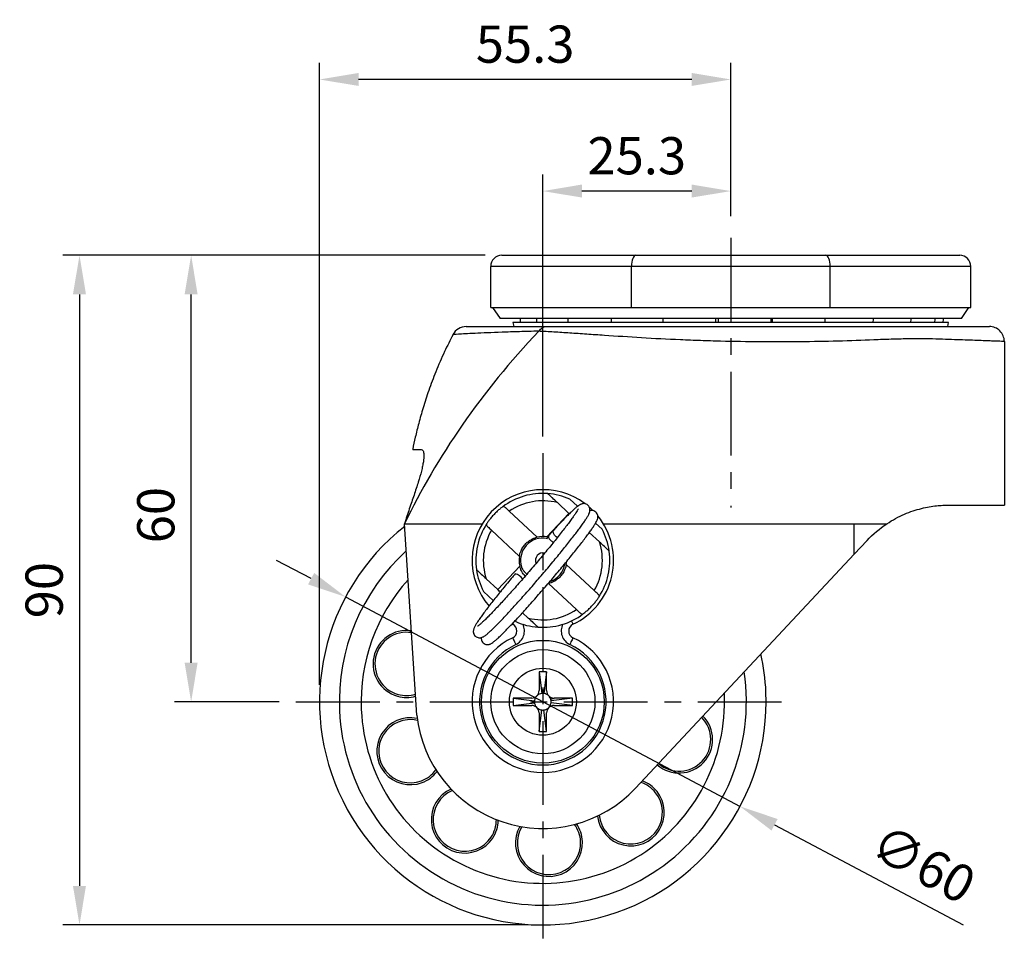
# Model space of a CAD drawing. Extents: x -329 to 265, y -262 to 158.
# Drawn here: x -72 to 60, y -119 to 6 of the extents above; entities that cross this region are included whole.
import ezdxf

# ---------------------------------------------------------------- set-up
doc = ezdxf.new("R2010")
doc.units = 0
doc.header["$LTSCALE"] = 30
doc.header["$MEASUREMENT"] = 0
doc.linetypes.add('CENTER', pattern=[2, 1.25, -0.25, 0.25, -0.25])
doc.layers.get('0').update_dxf_attribs({"linetype": 'CONTINUOUS'})
doc.layers.get('DEFPOINTS').update_dxf_attribs({"linetype": 'CONTINUOUS'})
doc.layers.add('ASHADE', color=7, linetype='CONTINUOUS')
doc.styles.get("Standard").update_dxf_attribs({"font": 'simplex.shx', "height": 5})
doc.dimstyles.get("Standard").update_dxf_attribs({"dimscale": 1.5, "dimtxt": 5, "dimasz": 3.5, "dimexe": 1.5, "dimexo": 1.5, "dimgap": 1.5, "dimtad": 1, "dimzin": 9, "dimdsep": 46, "dimtxsty": 'Standard', "dimcen": 0, "dimclrd": 3, "dimclre": 3, "dimclrt": 2, "dimazin": 2, "dimtp": 0.5, "dimtm": 0.5, "dimtfac": 1, "dimtmove": 0, "dimatfit": 0, "dimfxl": 0, "dimtolj": 1, "dimtzin": 13, "dimarcsym": 0})
doc.dimstyles.new('STANDARD$0', dxfattribs={"dimscale": 1.5, "dimtxt": 5, "dimasz": 3.5, "dimexe": 1.5, "dimexo": 1.5, "dimgap": 1.5, "dimtad": 1, "dimlfac": -1, "dimzin": 9, "dimdsep": 46, "dimtxsty": 'Standard', "dimcen": 0, "dimclrd": 3, "dimclre": 3, "dimclrt": 7, "dimazin": 2, "dimtfac": 1, "dimtmove": 0, "dimatfit": 0, "dimfxl": 0, "dimtolj": 1, "dimtzin": 9, "dimarcsym": 0})

# ---------------------------------------------------------------- blocks, each defined once
blk = doc.blocks.new('*D39')
at = {"layer": 'ASHADE', "color": 3, "linetype": 'ByBlock', "lineweight": -2, "transparency": 16777216}
for p, q in [((-9.66, -25.83), (-51.41, -25.83)), ((-49.16, -80.58), (-49.16, -31.08)), ((-37.33, -85.83), (-51.41, -85.83))]:
    blk.add_line(p, q, dxfattribs=at)
at = {"layer": 'ASHADE', "color": 3, "linetype": 'ByBlock', "transparency": 16777216}
for points in [[(-50.04, -31.08), (-48.29, -31.08), (-49.16, -25.83)], [(-50.04, -80.58), (-48.29, -80.58), (-49.16, -85.83)]]:
    blk.add_solid(points, dxfattribs=at)
at = {"layer": 'DEFPOINTS', "color": 0, "linetype": 'ByBlock', "transparency": 16777216}
for p in [(-49.16, -25.83), (-7.41, -25.83), (-35.08, -85.83)]:
    blk.add_point(p, dxfattribs=at)
at = {"layer": 'ASHADE', "color": 2, "linetype": 'ByBlock', "transparency": 16777216, "insert": (-56.41, -60.75), "char_height": 5, "attachment_point": 2, "rotation": 90}
blk.add_mtext('\\A1;60', dxfattribs=at)
blk = doc.blocks.new('*D40')
at = {"layer": 'ASHADE', "color": 3, "linetype": 'ByBlock', "lineweight": -2, "transparency": 16777216}
for p, q in [((-1.91, -50.17), (-1.91, -14.95)), ((23.34, -20.58), (23.34, -14.95)), ((18.09, -17.2), (3.34, -17.2))]:
    blk.add_line(p, q, dxfattribs=at)
at = {"layer": 'ASHADE', "color": 3, "linetype": 'ByBlock', "transparency": 16777216}
for points in [[(3.34, -16.32), (3.34, -18.07), (-1.91, -17.2)], [(18.09, -16.32), (18.09, -18.07), (23.34, -17.2)]]:
    blk.add_solid(points, dxfattribs=at)
at = {"layer": 'DEFPOINTS', "color": 0, "linetype": 'ByBlock', "transparency": 16777216}
for p in [(-1.91, -17.2), (23.34, -22.83), (-1.91, -52.42)]:
    blk.add_point(p, dxfattribs=at)
at = {"layer": 'ASHADE', "color": 2, "linetype": 'ByBlock', "transparency": 16777216, "insert": (10.71, -12.45), "char_height": 5, "attachment_point": 5}
blk.add_mtext('\\A1;25.3', dxfattribs=at)
blk = doc.blocks.new('*D41')
at = {"layer": 'ASHADE', "color": 3, "linetype": 'ByBlock', "lineweight": -2, "transparency": 16777216}
for p, q in [((-31.91, -83.58), (-31.91, 0.05)), ((23.34, -20.58), (23.34, 0.05)), ((18.09, -2.2), (-26.66, -2.2))]:
    blk.add_line(p, q, dxfattribs=at)
at = {"layer": 'ASHADE', "color": 3, "linetype": 'ByBlock', "transparency": 16777216}
for points in [[(-26.66, -1.32), (-26.66, -3.07), (-31.91, -2.2)], [(18.09, -1.32), (18.09, -3.07), (23.34, -2.2)]]:
    blk.add_solid(points, dxfattribs=at)
at = {"layer": 'DEFPOINTS', "color": 0, "linetype": 'ByBlock', "transparency": 16777216}
for p in [(-31.91, -2.2), (23.34, -22.83), (-31.91, -85.83)]:
    blk.add_point(p, dxfattribs=at)
at = {"layer": 'ASHADE', "color": 2, "linetype": 'ByBlock', "transparency": 16777216, "insert": (-4.29, 2.55), "char_height": 5, "attachment_point": 5}
blk.add_mtext('\\A1;55.3', dxfattribs=at)
blk = doc.blocks.new('*D42')
at = {"layer": 'ASHADE', "color": 3, "linetype": 'ByBlock', "lineweight": -2, "transparency": 16777216}
for p, q in [((-9.66, -25.83), (-66.41, -25.83)), ((-64.16, -31.08), (-64.16, -110.58)), ((-3.91, -115.83), (-66.41, -115.83))]:
    blk.add_line(p, q, dxfattribs=at)
at = {"layer": 'ASHADE', "color": 3, "linetype": 'ByBlock', "transparency": 16777216}
for points in [[(-65.04, -31.08), (-63.29, -31.08), (-64.16, -25.83)], [(-65.04, -110.58), (-63.29, -110.58), (-64.16, -115.83)]]:
    blk.add_solid(points, dxfattribs=at)
at = {"layer": 'DEFPOINTS', "color": 0, "linetype": 'ByBlock', "transparency": 16777216}
for p in [(-7.41, -25.83), (-64.16, -115.83), (-1.66, -115.83)]:
    blk.add_point(p, dxfattribs=at)
at = {"layer": 'ASHADE', "color": 2, "linetype": 'ByBlock', "transparency": 16777216, "insert": (-68.91, -70.83), "char_height": 5, "attachment_point": 5, "rotation": 90}
blk.add_mtext('\\A1;90', dxfattribs=at)
blk = doc.blocks.new('*D43')
at = {"layer": 'ASHADE', "color": 3, "linetype": 'ByBlock', "lineweight": -2, "transparency": 16777216}
for p, q in [((-33.04, -69.29), (-37.68, -66.83)), ((-28.41, -71.75), (24.58, -99.9)), ((29.22, -102.36), (54.54, -115.82))]:
    blk.add_line(p, q, dxfattribs=at)
at = {"layer": 'ASHADE', "color": 3, "linetype": 'ByBlock', "transparency": 16777216}
for points in [[(-32.63, -68.52), (-33.45, -70.06), (-28.41, -71.75)], [(29.63, -101.59), (28.81, -103.14), (24.58, -99.9)]]:
    blk.add_solid(points, dxfattribs=at)
at = {"layer": 'DEFPOINTS', "color": 0, "linetype": 'ByBlock', "transparency": 16777216}
for p in [(-28.41, -71.75), (24.58, -99.9)]:
    blk.add_point(p, dxfattribs=at)
at = {"layer": 'ASHADE', "color": 2, "linetype": 'ByBlock', "transparency": 16777216, "insert": (49.21, -107.61), "char_height": 5, "attachment_point": 5, "rotation": 332.0208}
blk.add_mtext('\\A1;∅60', dxfattribs=at)

msp = doc.modelspace()

# ---------------------------------------------------------------- linework, layer by layer
at = {"color": 1, "linetype": 'CENTER', "lineweight": 25, "ltscale": 0.3}
for p, q in [((23.34, -23.48), (23.34, -59.71)), ((-1.91, -52.42), (-1.91, -119.24)), ((-35.08, -85.83), (31.75, -85.83))]:
    msp.add_line(p, q, dxfattribs=at)
at = {"color": 7, "linetype": 'Continuous', "lineweight": 25}
for p, q in [((-7.41, -25.83), (10.6, -25.83)), ((10.6, -25.83), (36.07, -25.83)), ((36.07, -25.83), (54.09, -25.83)), ((-8.91, -32.83), (-8.91, -27.33)), ((9.98, -27.33), (-8.91, -27.33)), ((9.98, -32.83), (9.98, -27.33)), ((36.69, -27.33), (9.98, -27.33)), ((36.69, -32.83), (36.69, -27.33)), ((55.59, -27.33), (36.69, -27.33)), ((55.59, -32.83), (55.59, -27.33)), ((-8.91, -32.83), (9.98, -32.83)), ((-8.66, -32.83), (-7.66, -34.33)), ((9.98, -32.83), (36.69, -32.83)), ((36.69, -32.83), (55.59, -32.83)), ((54.34, -34.33), (55.34, -32.83)), ((54.34, -34.33), (-7.66, -34.33)), ((21.35, -34.4), (21.35, -34.33)), ((28.78, -34.4), (28.78, -34.33)), ((36.04, -34.4), (36.04, -34.33)), ((-5.92, -34.88), (-5.81, -35.42)), ((23.34, -34.88), (-5.92, -34.88)), ((21.32, -34.88), (21.35, -34.4)), ((52.59, -34.88), (23.34, -34.88)), ((28.75, -34.88), (28.78, -34.4)), ((36.01, -34.88), (36.04, -34.4)), ((52.48, -35.41), (52.59, -34.88)), ((60.09, -37.41), (60.09, -59.41)), ((1.59, -60.52), (0.04, -59.07)), ((2.76, -59.56), (1.73, -58.6)), ((-6.42, -60.22), (-2.68, -63.72)), ((1.59, -60.52), (-1.36, -63.68)), ((4.4, -59.73), (4.77, -60.08)), ((-20.49, -61.91), (-10.04, -61.91)), ((-18.85, -87.65), (-20.49, -61.91)), ((6.05, -62.64), (5.18, -61.82)), ((6.21, -61.91), (39.92, -61.91)), ((39.92, -61.91), (44.31, -61.91)), ((39.92, -66), (39.92, -61.91)), ((-8.81, -62.78), (-5.07, -66.28)), ((-0.45, -62.74), (-1.11, -63.47)), ((5.7, -64.36), (4.33, -63.08)), ((-1.14, -63.51), (-1.4, -64)), ((-0.61, -64.33), (-0.47, -64.4)), ((39.92, -66), (41.64, -64.17)), ((10.53, -97.46), (39.92, -66)), ((1.24, -67.38), (4.98, -70.88)), ((-5.02, -67.59), (-7.97, -70.75)), ((-9.52, -69.3), (-7.97, -70.75)), ((-1.15, -69.94), (2.59, -73.44)), ((-9.88, -71.02), (-8.56, -72.25)), ((-4.64, -73.86), (-3.86, -74.59)), ((-5.65, -74.97), (-5.56, -75.06)), ((-2.41, -81.83), (-2.05, -84.71)), ((-1.41, -81.83), (-2.41, -81.83)), ((-2.41, -81.83), (-2.41, -84.33)), ((-1.41, -81.83), (-1.77, -84.71)), ((-1.41, -84.33), (-1.41, -81.83)), ((-5.91, -85.33), (-3.03, -85.69)), ((-3.41, -85.33), (-5.91, -85.33)), ((-5.91, -85.33), (-5.91, -86.33)), ((-5.91, -86.33), (-3.03, -85.97)), ((-0.85, -85.47), (-0.41, -85.33)), ((2.09, -85.33), (-0.8, -85.69)), ((2.09, -86.33), (-0.8, -85.97)), ((2.09, -85.33), (-0.41, -85.33)), ((2.09, -86.33), (2.09, -85.33)), ((-5.91, -86.33), (-3.41, -86.33)), ((-2.41, -89.83), (-2.05, -86.94)), ((-1.41, -89.83), (-1.77, -86.94)), ((-0.41, -86.33), (2.09, -86.33)), ((-2.41, -87.33), (-2.41, -89.83)), ((-1.41, -89.83), (-1.41, -87.33)), ((-2.41, -89.83), (-1.41, -89.83))]:
    msp.add_line(p, q, dxfattribs=at)
at = {"color": 7, "linetype": 'Continuous', "lineweight": 25, "flags": 128}
for points in [[(-4.96, -34.33), (-4.95, -34.72), (-4.93, -34.88)], [(-2.76, -34.33), (-2.75, -34.72), (-2.73, -34.88)], [(1.44, -34.33), (1.45, -34.72), (1.47, -34.88)], [(7.26, -34.33), (7.28, -34.72), (7.29, -34.88)], [(14.2, -34.33), (14.21, -34.72), (14.23, -34.88)], [(21.63, -34.33), (21.64, -34.72), (21.66, -34.88)], [(28.9, -34.33), (28.91, -34.72), (28.93, -34.88)], [(42.47, -34.88), (42.5, -34.4), (42.5, -34.33)], [(47.53, -34.88), (47.57, -34.4), (47.57, -34.33)], [(50.77, -34.88), (50.8, -34.4), (50.8, -34.33)], [(51.88, -34.88), (51.91, -34.4), (51.91, -34.33)], [(0.03, -63.77), (-0.12, -63.65), (-0.34, -63.43), (-0.48, -63.18), (-0.52, -62.95), (-0.47, -62.77), (-0.45, -62.75)], [(1.24, -67.38), (1.26, -67.21), (1.27, -67.1)], [(-7.63, -71.07), (-7.76, -70.95), (-7.87, -70.84), (-7.95, -70.77), (-7.97, -70.75)], [(-5.96, -77.23), (-5.95, -77.25), (-5.93, -77.3), (-5.89, -77.38), (-5.84, -77.5), (-5.77, -77.63), (-5.7, -77.79), (-5.62, -77.96), (-5.53, -78.14)], [(2.13, -77.23), (2.12, -77.25), (2.1, -77.3), (2.06, -77.38), (2.01, -77.5), (1.94, -77.63), (1.87, -77.79), (1.79, -77.96), (1.71, -78.14)]]:
    msp.add_lwpolyline(points, dxfattribs=at)
at = {"color": 8, "linetype": 'Continuous', "lineweight": 25, "flags": 128}
for points in [[(-5.84, -75.16), (-5.89, -75.27), (-5.93, -75.35), (-5.95, -75.41), (-5.96, -75.42)], [(1.92, -74.97), (1.94, -75.02), (2.01, -75.16), (2.06, -75.27), (2.1, -75.35), (2.12, -75.41), (2.13, -75.42)]]:
    msp.add_lwpolyline(points, dxfattribs=at)
at = {"color": 7, "linetype": 'Continuous', "lineweight": 25}
for radius in [8.25, 7, 4.5]:
    msp.add_circle((-1.91, -85.83), radius, dxfattribs=at)
for centre, radius, start, end in [((-7.41, -27.33), 1.5, 90, 180), ((54.09, -27.33), 1.5, 0, 90), ((-12.21, -37.41), 2, 90.0117, 152.5862), ((-1.91, -66.83), 9.5, 53.2371, 220.422), ((-1.91, -66.83), 9, 85.8802, 126.8194), ((-1.91, -66.83), 9, 66.1259, 85.8802), ((-1.91, -66.83), 8, 75.8928, 124.3021), ((-1.91, -66.83), 9, 147.0561, 187.9953), ((-1.91, -66.83), 9.5, 295.2088, 38.8928), ((-1.91, -85.83), 30, 128.2132, 2.4977), ((-1.91, -66.83), 8, 149.5734, 197.9827), ((-1.91, -66.83), 9, 7.9953, 27.7496), ((-1.91, -66.83), 3, 79.1751, 197.5321), ((-1.91, -66.83), 3.2, 80.0906, 103.7848), ((-1.91, -66.83), 8, 329.5734, 17.9827), ((-1.91, -66.83), 9, 327.0561, 7.9953), ((-1.91, -66.83), 3.2, 170.0906, 193.7848), ((-1.91, -66.83), 3, 290.6837, 350.6948), ((-1.91, -66.83), 9, 187.9953, 207.7496), ((-6.06, -70.34), 1.75, 34.5478, 75.6873), ((-1.91, -66.83), 8, 255.8928, 304.3021), ((-1.91, -66.83), 9, 265.8802, 306.8194), ((-1.91, -66.83), 9, 246.1259, 265.8802), ((-20.22, -80.75), 4.5, 81.698, 254.4977), ((-20.22, -80.75), 4.25, 80.9828, 254.4977), ((-6.39, -76.33), 1, 295.2088, 64.7912), ((2.56, -76.33), 1, 115.2088, 244.7912), ((-1.91, -85.83), 9.5, 115.2088, 64.7912), ((-1.91, -85.83), 8.5, 115.2088, 64.7912), ((-1.91, -85.83), 30, 2.4977, 12.3501), ((-3.41, -84.33), 1, 269.9999, 359.9999), ((-0.41, -84.33), 1, 180.0001, 270.0001), ((-20.22, -80.75), 4.5, 254.4977, 285.6266), ((-20.22, -80.75), 4.25, 254.4977, 286.3418), ((-1.91, -85.83), 1.12, 172.875, 187.125), ((-1.91, -85.83), 1.12, 82.875, 97.125), ((-1.91, -85.83), 1.12, 7.125, 18.4349), ((-1.91, -85.83), 1.12, 352.875, 7.125), ((-3.41, -87.33), 1, 0.0001, 89.9998), ((-1.91, -85.83), 1.12, 262.875, 277.125), ((-0.41, -87.33), 1, 90.0002, 179.9999), ((-19.71, -92.48), 4.5, 78.2552, 290.4977), ((-19.71, -92.48), 4.25, 77.0386, 290.4977), ((-1.91, -85.83), 17.03, 186.1349, 316.9377), ((16.4, -90.91), 4.5, 229.3064, 44.569), ((16.4, -90.91), 4.25, 229.4459, 44.4296), ((-19.71, -92.48), 4.25, 290.4977, 323.9568), ((-19.71, -92.48), 4.5, 290.4977, 322.7402), ((9.91, -100.7), 4.5, 38.4977, 70.0199), ((-12.4, -101.67), 4.5, 114.2552, 326.4977), ((-12.4, -101.67), 4.25, 113.0386, 326.4977), ((9.91, -100.7), 4.25, 38.4977, 71.4642), ((9.91, -100.7), 4.5, 186.2552, 38.4977), ((9.91, -100.7), 4.25, 185.0386, 38.4977), ((-12.4, -101.67), 4.25, 326.4977, 359.9568), ((-12.4, -101.67), 4.5, 326.4977, 358.7402), ((-1.09, -104.81), 4.5, 150.2552, 2.4977), ((-1.09, -104.81), 4.25, 149.0386, 2.4977), ((-1.09, -104.81), 4.25, 2.4977, 35.9568), ((-1.09, -104.81), 4.5, 2.4977, 34.7402)]:
    msp.add_arc(centre, radius, start, end, dxfattribs=at)
at = {"color": 8, "linetype": 'Continuous', "lineweight": 25}
for centre, radius, start, end in [((-1.91, -85.83), 27.34, 132.1486, 182.4977), ((-1.91, -66.83), 1, 75.868, 203.9207), ((-1.91, -85.83), 24.41, 137.8593, 182.4977), ((-6.39, -76.33), 2, 295.2088, 27.1328), ((2.56, -76.33), 2, 152.8672, 244.7912), ((-1.91, -85.83), 27.34, 182.4977, 8.409), ((-1.91, -85.83), 24.41, 182.4977, 2.6888)]:
    msp.add_arc(centre, radius, start, end, dxfattribs=at)
at = {"color": 7, "linetype": 'Continuous', "lineweight": 25}
for centre, start_param, end_param in [((10.6, -27.33), 0, 1.570796), ((36.07, -27.33), 4.712389, 6.283185)]:
    msp.add_ellipse(centre, major_axis=(0, 1.5), ratio=0.414214, start_param=start_param, end_param=end_param, dxfattribs=at)
for points, knots in [([(-12.21, -35.41), (-12.18, -35.41), (-12.11, -35.41), (-11.58, -35.41), (-10.75, -35.41), (-9.63, -35.41), (-8.27, -35.41), (-6.73, -35.41), (-4.97, -35.41), (-3.19, -35.41), (-1.96, -35.41), (-1.45, -35.41)], [0, 0, 0, 0, 0.122229, 0.245658, 0.369074, 0.491916, 0.599867, 0.708227, 0.816578, 0.924517, 1, 1, 1, 1]), ([(-2.44, -36.02), (-2.37, -35.93), (-2.3, -35.84), (-2.15, -35.69), (-2.07, -35.62), (-1.9, -35.52), (-1.81, -35.48), (-1.63, -35.42), (-1.54, -35.41), (-1.45, -35.41)], [0, 0, 0, 0, 0.25, 0.25, 0.5, 0.5, 0.75, 0.75, 1, 1, 1, 1]), ([(-1.45, -35.41), (-0.17, -35.41), (1.19, -35.41), (3.33, -35.41), (4.06, -35.41), (5.57, -35.41), (6.34, -35.41), (8.66, -35.41), (10.25, -35.41), (13.5, -35.41), (15.15, -35.41), (17.68, -35.41), (18.54, -35.41), (20.24, -35.41), (21.09, -35.41), (23.64, -35.41), (25.33, -35.41), (27.86, -35.41), (28.7, -35.41), (30.38, -35.41), (31.22, -35.41), (33.71, -35.41), (35.32, -35.41), (38.47, -35.41), (40, -35.41), (42.24, -35.41), (42.97, -35.41), (44.39, -35.41), (45.07, -35.41), (47.05, -35.41), (48.27, -35.41), (49.96, -35.41), (50.49, -35.41), (51.51, -35.41), (51.99, -35.41), (53.36, -35.41), (54.17, -35.41), (55.22, -35.41), (55.55, -35.41), (56.14, -35.41), (56.41, -35.41), (57.13, -35.41), (57.48, -35.41), (57.96, -35.41), (58.09, -35.41), (58.09, -35.41)], [0, 0, 0, 0, 0.0625, 0.0625, 0.09375, 0.09375, 0.125, 0.125, 0.1875, 0.1875, 0.25, 0.25, 0.28125, 0.28125, 0.3125, 0.3125, 0.375, 0.375, 0.40625, 0.40625, 0.4375, 0.4375, 0.5, 0.5, 0.5625, 0.5625, 0.59375, 0.59375, 0.625, 0.625, 0.6875, 0.6875, 0.71875, 0.71875, 0.75, 0.75, 0.8125, 0.8125, 0.84375, 0.84375, 0.875, 0.875, 0.9375, 0.9375, 1, 1, 1, 1]), ([(60.09, -37.41), (60.09, -37.15), (60.03, -36.88), (59.83, -36.4), (59.69, -36.18), (59.32, -35.81), (59.09, -35.66), (58.61, -35.46), (58.35, -35.41), (58.09, -35.41)], [0, 0, 0, 0, 0.25, 0.25, 0.5, 0.5, 0.75, 0.75, 1, 1, 1, 1]), ([(-13.97, -36.49), (-14.36, -37.25), (-15.2, -38.88), (-16.28, -41.4), (-17.23, -43.93), (-17.99, -46.25), (-18.58, -48.34), (-19.04, -50.19), (-19.29, -51.36), (-19.4, -51.9), (-19.4, -51.91)], [0, 0, 0, 0, 0.1552, 0.336226, 0.50096, 0.649547, 0.78208, 0.898609, 0.99916, 1, 1, 1, 1]), ([(60.09, -37.41), (60.09, -37.41), (60.09, -37.41), (60.08, -37.41), (60.08, -37.41), (60.06, -37.41), (60.02, -37.41), (59.93, -37.4), (59.83, -37.4), (59.45, -37.39), (59.07, -37.37), (58.44, -37.35), (58.31, -37.35), (58.03, -37.34), (57.88, -37.33), (57.41, -37.32), (57.06, -37.3), (55.95, -37.26), (55.1, -37.23), (53.65, -37.18), (53.14, -37.16), (52.06, -37.13), (51.49, -37.1), (49.7, -37.05), (48.42, -37.05), (46.34, -37.08), (45.62, -37.1), (44.13, -37.14), (43.36, -37.17), (41.01, -37.27), (39.4, -37.33), (36.08, -37.41), (34.38, -37.44), (31.76, -37.47), (30.87, -37.47), (29.1, -37.47), (28.21, -37.47), (25.54, -37.45), (23.76, -37.42), (21.07, -37.36), (20.17, -37.33), (18.38, -37.27), (17.47, -37.23), (14.79, -37.12), (13.04, -37.03), (9.64, -36.82), (7.98, -36.71), (5.96, -36.57), (5.56, -36.55), (4.77, -36.49), (4.37, -36.46), (3.2, -36.38), (2.45, -36.33), (0.98, -36.24), (0.26, -36.19), (-0.78, -36.13), (-1.12, -36.11), (-1.62, -36.08), (-1.87, -36.07), (-2.12, -36.06), (-2.29, -36.05), (-2.37, -36.04), (-2.45, -36.04)], [0, 0, 0, 0, 0.003906, 0.003906, 0.007812, 0.015625, 0.03125, 0.03125, 0.0625, 0.0625, 0.125, 0.125, 0.140625, 0.140625, 0.15625, 0.15625, 0.1875, 0.1875, 0.25, 0.25, 0.28125, 0.28125, 0.3125, 0.3125, 0.375, 0.375, 0.40625, 0.40625, 0.4375, 0.4375, 0.5, 0.5, 0.5625, 0.5625, 0.59375, 0.59375, 0.625, 0.625, 0.6875, 0.6875, 0.71875, 0.71875, 0.75, 0.75, 0.8125, 0.8125, 0.875, 0.875, 0.890625, 0.890625, 0.90625, 0.90625, 0.9375, 0.9375, 0.96875, 0.96875, 0.984375, 0.984375, 0.992187, 0.996094, 0.996094, 1, 1, 1, 1]), ([(-18.24, -51.91), (-18.14, -51.91), (-18.06, -51.97), (-17.97, -52.16), (-17.94, -52.24), (-17.91, -52.43), (-17.9, -52.54), (-17.89, -52.91), (-17.91, -53.22), (-17.99, -53.76), (-18.03, -53.96), (-18.11, -54.37), (-18.17, -54.6), (-18.34, -55.29), (-18.49, -55.79), (-18.74, -56.6), (-18.83, -56.88), (-19.02, -57.45), (-19.12, -57.75), (-19.42, -58.64), (-19.63, -59.27), (-20.07, -60.56), (-20.29, -61.23), (-20.49, -61.91)], [0, 0, 0, 0, 0.125, 0.125, 0.1875, 0.1875, 0.25, 0.25, 0.375, 0.375, 0.4375, 0.4375, 0.5, 0.5, 0.625, 0.625, 0.6875, 0.6875, 0.75, 0.75, 0.875, 0.875, 1, 1, 1, 1]), ([(-19.39, -51.91), (-19.39, -51.91), (-19.41, -51.91), (-19.33, -51.91), (-19.11, -51.91), (-18.76, -51.91), (-18.41, -51.91), (-18.24, -51.91)], [0, 0, 0, 0, 0.030897, 0.272515, 0.514395, 0.757066, 1, 1, 1, 1]), ([(0.04, -59.07), (0.03, -59.06), (-0.19, -58.85), (-0.53, -58.54), (-0.92, -58.17), (-1.12, -57.98), (-1.25, -57.87), (-1.26, -57.86), (-1.27, -57.85)], [0, 0, 0, 0, 0.007879, 0.414318, 0.610117, 0.774911, 0.888558, 1, 1, 1, 1]), ([(-5.63, -68.65), (-5.75, -68.79), (-6.1, -69.21), (-6.66, -69.88), (-7.3, -70.67), (-7.92, -71.42), (-8.49, -72.15), (-9.02, -72.82), (-9.5, -73.45), (-9.93, -74.02), (-10.3, -74.54), (-10.61, -74.99), (-10.87, -75.38), (-11.07, -75.73), (-11.18, -75.97), (-11.25, -76.23), (-11.26, -76.43), (-11.22, -76.67), (-11.09, -76.92), (-10.87, -77.12), (-10.61, -77.22), (-10.38, -77.24), (-10.19, -77.21), (-10.03, -77.16), (-9.87, -77.08), (-9.66, -76.94), (-9.4, -76.73), (-9.03, -76.41), (-8.63, -76.03), (-8.17, -75.58), (-7.67, -75.07), (-7.12, -74.49), (-6.53, -73.87), (-5.91, -73.19), (-5.26, -72.47), (-4.58, -71.71), (-3.89, -70.93), (-3.18, -70.12), (-2.48, -69.3), (-1.77, -68.48), (-1.08, -67.66), (-0.4, -66.84), (0.25, -66.05), (0.87, -65.28), (1.46, -64.55), (2.01, -63.86), (2.51, -63.21), (2.95, -62.61), (3.35, -62.08), (3.68, -61.6), (3.96, -61.19), (4.17, -60.83), (4.31, -60.56), (4.4, -60.33), (4.43, -60.11), (4.42, -59.89), (4.34, -59.64), (4.16, -59.41), (3.91, -59.25), (3.65, -59.2), (3.44, -59.21), (3.27, -59.26), (3.12, -59.32), (2.95, -59.42), (2.73, -59.58), (2.44, -59.82), (2.08, -60.15), (1.67, -60.54), (1.19, -61.02), (0.68, -61.55), (0.13, -62.12), (-0.26, -62.54), (-0.45, -62.75)], [0, 0, 0, 0, 0.009233, 0.0268, 0.044378, 0.061964, 0.079564, 0.097183, 0.114831, 0.132525, 0.150292, 0.168187, 0.186333, 0.205054, 0.22564, 0.233856, 0.239788, 0.245496, 0.251208, 0.25698, 0.262724, 0.268015, 0.27343, 0.279583, 0.287503, 0.299259, 0.321183, 0.338853, 0.357544, 0.375654, 0.393518, 0.411261, 0.428936, 0.446571, 0.464179, 0.481771, 0.499351, 0.516925, 0.534494, 0.552062, 0.56963, 0.5872, 0.604775, 0.622358, 0.639952, 0.657563, 0.6752, 0.692875, 0.710611, 0.728452, 0.746485, 0.764935, 0.784536, 0.79689, 0.803542, 0.809329, 0.815021, 0.820765, 0.8269, 0.832325, 0.837618, 0.84334, 0.850283, 0.859902, 0.875792, 0.894094, 0.911553, 0.929987, 0.947998, 0.965815, 0.983533, 1, 1, 1, 1]), ([(44.31, -61.91), (45.09, -61.39), (45.88, -60.97), (47.05, -60.46), (47.44, -60.31), (48.21, -60.06), (48.59, -59.95), (49.68, -59.67), (50.36, -59.56), (51.27, -59.46), (51.56, -59.44), (51.96, -59.42), (52.09, -59.42), (52.35, -59.41), (52.47, -59.41), (52.6, -59.41)], [0, 0, 0, 0, 0.25, 0.25, 0.375, 0.375, 0.5, 0.5, 0.75, 0.75, 0.875, 0.875, 0.9375, 0.9375, 1, 1, 1, 1]), ([(52.6, -59.41), (53.83, -59.41), (54.9, -59.41), (56.75, -59.41), (57.53, -59.41), (58.48, -59.41), (58.76, -59.41), (59.24, -59.41), (59.44, -59.41), (59.92, -59.41), (60.09, -59.41), (60.09, -59.41)], [0, 0, 0, 0, 0.25, 0.25, 0.5, 0.5, 0.625, 0.625, 0.75, 0.75, 1, 1, 1, 1]), ([(2.85, -59.9), (2.85, -59.9), (2.85, -59.91), (2.8, -60), (2.7, -60.17), (2.54, -60.43), (2.3, -60.78), (2, -61.21), (1.63, -61.72), (1.19, -62.29), (0.71, -62.92), (0.17, -63.6), (-0.41, -64.33), (-1.03, -65.09), (-1.68, -65.87), (-2.35, -66.68), (-3.04, -67.49), (-3.73, -68.31), (-4.43, -69.12), (-5.13, -69.92), (-5.82, -70.7), (-6.48, -71.44), (-7.13, -72.15), (-7.74, -72.81), (-8.31, -73.42), (-8.83, -73.97), (-9.31, -74.45), (-9.73, -74.87), (-10.09, -75.2), (-10.36, -75.45), (-10.55, -75.6), (-10.66, -75.68), (-10.67, -75.69), (-10.67, -75.69)], [0, 0, 0, 0, 0.013575, 0.035178, 0.061601, 0.091801, 0.124337, 0.158131, 0.192578, 0.227377, 0.262375, 0.297492, 0.332684, 0.367925, 0.403198, 0.438493, 0.473801, 0.509116, 0.544434, 0.579749, 0.615056, 0.650349, 0.685621, 0.720862, 0.756057, 0.791184, 0.826205, 0.861054, 0.895608, 0.929616, 0.958614, 0.983512, 1, 1, 1, 1]), ([(-10.18, -77.2), (-10.19, -77.25), (-10.2, -77.36), (-10.15, -77.58), (-10.03, -77.83), (-9.81, -78.03), (-9.55, -78.13), (-9.32, -78.15), (-9.12, -78.12), (-8.97, -78.07), (-8.81, -77.99), (-8.6, -77.85), (-8.34, -77.64), (-7.97, -77.32), (-7.57, -76.94), (-7.11, -76.49), (-6.61, -75.97), (-6.06, -75.4), (-5.47, -74.77), (-4.85, -74.1), (-4.2, -73.38), (-3.52, -72.62), (-2.83, -71.84), (-2.12, -71.03), (-1.42, -70.21), (-0.71, -69.39), (-0.02, -68.56), (0.66, -67.75), (1.31, -66.96), (1.94, -66.19), (2.52, -65.46), (3.07, -64.76), (3.57, -64.12), (4.01, -63.52), (4.41, -62.99), (4.74, -62.51), (5.02, -62.1), (5.24, -61.74), (5.37, -61.47), (5.46, -61.24), (5.49, -61.02), (5.48, -60.8), (5.4, -60.55), (5.22, -60.32), (4.97, -60.16), (4.72, -60.11), (4.53, -60.12), (4.45, -60.14), (4.42, -60.15)], [0, 0, 0, 0, 0.007834, 0.017252, 0.02668, 0.036204, 0.045683, 0.054416, 0.063352, 0.073505, 0.086575, 0.105976, 0.142156, 0.171316, 0.202161, 0.232047, 0.261528, 0.290808, 0.319977, 0.349078, 0.378137, 0.407168, 0.43618, 0.46518, 0.494174, 0.523166, 0.552158, 0.581153, 0.610157, 0.639173, 0.668207, 0.697271, 0.726375, 0.755543, 0.784813, 0.814254, 0.844015, 0.874461, 0.906808, 0.927195, 0.938172, 0.947723, 0.957115, 0.966595, 0.97672, 0.985673, 0.994407, 1, 1, 1, 1]), ([(-7.31, -59.62), (-7.39, -59.69), (-7.56, -59.81), (-7.94, -60.13), (-8.35, -60.53), (-8.76, -60.97), (-9.1, -61.4), (-9.34, -61.73), (-9.43, -61.87), (-9.47, -61.93)], [0, 0, 0, 0, 0.15016, 0.300302, 0.450332, 0.597951, 0.744443, 0.892733, 1, 1, 1, 1]), ([(-6.92, -59.76), (-6.98, -59.71), (-7.09, -59.6), (-7.22, -59.57), (-7.28, -59.61), (-7.31, -59.62)], [0, 0, 0, 0, 0.383993, 0.767142, 1, 1, 1, 1]), ([(-6.42, -60.22), (-6.45, -60.19), (-6.57, -60.08), (-6.74, -59.92), (-6.86, -59.81), (-6.91, -59.76), (-6.92, -59.76)], [0, 0, 0, 0, 0.168434, 0.648744, 0.960544, 1, 1, 1, 1]), ([(-9.47, -61.93), (-9.48, -61.97), (-9.51, -62.05), (-9.45, -62.18), (-9.35, -62.27), (-9.31, -62.31)], [0, 0, 0, 0, 0.339369, 0.726447, 1, 1, 1, 1]), ([(-9.31, -62.31), (-9.3, -62.32), (-9.23, -62.38), (-9.07, -62.53), (-8.9, -62.69), (-8.82, -62.77), (-8.81, -62.78)], [0, 0, 0, 0, 0.03951, 0.511236, 0.982696, 1, 1, 1, 1]), ([(-1.11, -63.48), (-1.12, -63.5), (-1.17, -63.54), (-1.17, -63.67), (-1.11, -63.84), (-0.98, -64.02), (-0.81, -64.19), (-0.67, -64.28), (-0.61, -64.33)], [0, 0, 0, 0, 0.11072, 0.297083, 0.474153, 0.635, 0.838787, 1, 1, 1, 1]), ([(-5.07, -66.28), (-5.06, -66.26), (-5.06, -66.22), (-4.99, -65.93), (-4.85, -65.53), (-4.59, -65.04), (-4.22, -64.58), (-3.8, -64.23), (-3.38, -63.97), (-2.99, -63.81), (-2.72, -63.73), (-2.69, -63.72), (-2.68, -63.72)], [0, 0, 0, 0, 0.095971, 0.191549, 0.296699, 0.410592, 0.515001, 0.608658, 0.703423, 0.808389, 0.922248, 1, 1, 1, 1]), ([(-1.36, -63.68), (-1.36, -63.67), (-1.35, -63.67), (-1.25, -63.7), (-1.24, -63.7)], [0, 0, 0, 0, 0.908747, 1, 1, 1, 1]), ([(7, -65.58), (7, -65.58), (7, -65.58), (6.98, -65.56), (6.88, -65.47), (6.69, -65.28), (6.28, -64.91), (5.93, -64.57), (5.7, -64.36), (5.7, -64.36)], [0, 0, 0, 0, 0.003096, 0.101282, 0.198501, 0.349676, 0.583998, 0.993743, 1, 1, 1, 1]), ([(1.24, -67.38), (1.24, -67.4), (1.23, -67.44), (1.17, -67.72), (1.03, -68.12), (0.76, -68.61), (0.39, -69.07), (-0.02, -69.43), (-0.44, -69.68), (-0.84, -69.85), (-1.11, -69.92), (-1.14, -69.93), (-1.15, -69.94)], [0, 0, 0, 0, 0.0959714, 0.1915493, 0.2966992, 0.4105922, 0.5150007, 0.6086586, 0.7034225, 0.8083889, 0.9222478, 1, 1, 1, 1]), ([(-10.83, -68.08), (-10.83, -68.08), (-10.83, -68.08), (-10.81, -68.1), (-10.71, -68.19), (-10.51, -68.37), (-10.11, -68.75), (-9.75, -69.08), (-9.53, -69.29), (-9.52, -69.3)], [0, 0, 0, 0, 0.003096, 0.101282, 0.198501, 0.349676, 0.583997, 0.993743, 1, 1, 1, 1]), ([(-4.29, -68.95), (-4.36, -68.88), (-4.55, -68.67), (-4.77, -68.3), (-4.94, -67.9), (-5.01, -67.63), (-5.02, -67.6), (-5.02, -67.59)], [0, 0, 0, 0, 0.127368, 0.338678, 0.572736, 0.826625, 1, 1, 1, 1]), ([(-4.77, -67.73), (-4.74, -67.82), (-4.66, -68), (-4.44, -68.3), (-4.23, -68.53), (-4.1, -68.66), (-4.07, -68.7)], [0, 0, 0, 0, 0.3044552, 0.6075065, 0.9081662, 1, 1, 1, 1]), ([(5.48, -71.34), (5.48, -71.34), (5.41, -71.28), (5.26, -71.14), (5.09, -70.97), (4.99, -70.89), (4.98, -70.88)], [0, 0, 0, 0, 0.018955, 0.478105, 0.9467, 1, 1, 1, 1]), ([(5.64, -71.72), (5.65, -71.68), (5.69, -71.6), (5.62, -71.48), (5.52, -71.38), (5.48, -71.34)], [0, 0, 0, 0, 0.33937, 0.726447, 1, 1, 1, 1]), ([(3.48, -74.03), (3.56, -73.97), (3.73, -73.84), (4.11, -73.52), (4.53, -73.12), (4.93, -72.68), (5.27, -72.26), (5.51, -71.92), (5.6, -71.78), (5.64, -71.72)], [0, 0, 0, 0, 0.15016, 0.300302, 0.450333, 0.597952, 0.744443, 0.892733, 1, 1, 1, 1]), ([(2.59, -73.44), (2.63, -73.47), (2.75, -73.58), (2.93, -73.75), (3.04, -73.85), (3.09, -73.9)], [0, 0, 0, 0, 0.19825, 0.678507, 1, 1, 1, 1]), ([(3.09, -73.9), (3.15, -73.95), (3.27, -74.05), (3.39, -74.08), (3.46, -74.05), (3.48, -74.03)], [0, 0, 0, 0, 0.3839936, 0.7671423, 1, 1, 1, 1]), ([(-3.86, -74.59), (-3.86, -74.59), (-3.63, -74.8), (-3.3, -75.12), (-2.91, -75.48), (-2.7, -75.67), (-2.58, -75.78), (-2.57, -75.8), (-2.56, -75.8)], [0, 0, 0, 0, 0.0078794, 0.4143183, 0.6101174, 0.7749107, 0.888558, 1, 1, 1, 1]), ([(-2.05, -84.71), (-2.11, -84.73), (-2.3, -84.76), (-2.58, -84.9), (-2.85, -85.18), (-2.99, -85.46), (-3.02, -85.64), (-3.03, -85.69)], [0, 0, 0, 0, 0.125246, 0.378356, 0.635152, 0.891237, 1, 1, 1, 1]), ([(-3.03, -85.97), (-3.02, -86.03), (-2.98, -86.21), (-2.84, -86.5), (-2.57, -86.76), (-2.28, -86.9), (-2.11, -86.93), (-2.05, -86.94)], [0, 0, 0, 0, 0.125248, 0.378359, 0.635151, 0.891238, 1, 1, 1, 1]), ([(-0.85, -85.47), (-0.9, -85.36), (-1, -85.14), (-1.23, -84.92), (-1.42, -84.81), (-1.53, -84.77), (-1.58, -84.75), (-1.64, -84.74), (-1.7, -84.73), (-1.75, -84.72), (-1.77, -84.71)], [0, 0, 0, 0, 0.285354, 0.585391, 0.733966, 0.808065, 0.845086, 0.88212, 0.94093, 1, 1, 1, 1]), ([(-1.77, -86.94), (-1.71, -86.93), (-1.53, -86.9), (-1.24, -86.75), (-0.98, -86.48), (-0.84, -86.2), (-0.81, -86.02), (-0.8, -85.97)], [0, 0, 0, 0, 0.125246, 0.378356, 0.63515, 0.891238, 1, 1, 1, 1])]:
    msp.add_open_spline(points, degree=3, knots=knots, dxfattribs=at)
for points in [[(-2.45, -36.04), (-10.12, -44.12), (-16.19, -52.94), (-20.49, -61.91)], [(-2.45, -36.04), (-2.44, -36.03), (-2.44, -36.03), (-2.44, -36.02)], [(41.64, -64.17), (42.45, -63.3), (43.35, -62.54), (44.31, -61.91)]]:
    msp.add_open_spline(points, degree=3, dxfattribs=at)
at = {"color": 8, "linetype": 'Continuous', "lineweight": 25}
msp.add_open_spline([(-2.44, -36.02), (-3.36, -36.05), (-4.24, -36.07), (-5.89, -36.12), (-6.66, -36.15), (-8.8, -36.22), (-10.02, -36.28), (-11.51, -36.35), (-11.94, -36.37), (-12.68, -36.41), (-12.99, -36.43), (-13.73, -36.47), (-13.99, -36.49), (-13.99, -36.49)], degree=3, knots=[0, 0, 0, 0, 0.125, 0.125, 0.25, 0.25, 0.5, 0.5, 0.625, 0.625, 0.75, 0.75, 1, 1, 1, 1], dxfattribs=at)

# ---------------------------------------------------------------- dimensions: what is measured, and where the dimension line sits
at = {"layer": 'ASHADE', "color": 0, "linetype": 'ByBlock'}
dim = msp.add_linear_dim(base=(-31.91375924, -2.19571059), p1=(23.33624076, -22.82727513), p2=(-31.91375924, -85.82727513), dimstyle='STANDARD$0', override={"dimtxt": 3.5, "dimdec": 1, "dimclrt": 2, "dimarcsym": 1}, dxfattribs=at)
dim.commit()
dim.dimension.update_dxf_attribs({"geometry": '*D41', "text_midpoint": (-4.28875924, -2.19571059), "dimtype": 160})
dim = msp.add_linear_dim(base=(-1.91375924, -17.19571059), p1=(23.33624076, -22.82727513), p2=(-1.91375924, -52.4154407), dimstyle='STANDARD$0', override={"dimtxt": 3.5, "dimdec": 1, "dimclrt": 2, "dimarcsym": 1}, dxfattribs=at)
dim.commit()
dim.dimension.update_dxf_attribs({"geometry": '*D40', "text_midpoint": (10.71124076, -12.44571059)})
for base, p1, p2, picture, middle in [((-64.16, -115.83), (-7.41, -25.83), (-1.66, -115.83), '*D42', (-64.16, -70.83)), ((-49.16, -25.83), (-35.08, -85.83), (-7.41, -25.83), '*D39', (-49.16, -60.75))]:
    dim = msp.add_linear_dim(base=base, p1=p1, p2=p2, angle=90, dimstyle='STANDARD$0', override={"dimtxt": 3.5, "dimdec": 1, "dimclrt": 2, "dimarcsym": 1}, dxfattribs=at)
    dim.commit()
    dim.dimension.update_dxf_attribs({"geometry": picture, "text_midpoint": middle, "dimtype": 160})
dim = msp.add_diameter_dim_2p(p1=(-28.41, -71.75), p2=(24.58, -99.9), dimstyle='Standard', override={"dimtxt": 3.5, "dimdec": 1, "dimlfac": -1, "dimtp": 0, "dimtm": 0, "dimtzin": 9, "dimarcsym": 1}, dxfattribs=at)
dim.commit()
dim.dimension.update_dxf_attribs({"geometry": '*D43', "text_midpoint": (46.98, -111.8), "dimtype": 163})

doc.saveas('drawing.dxf')
